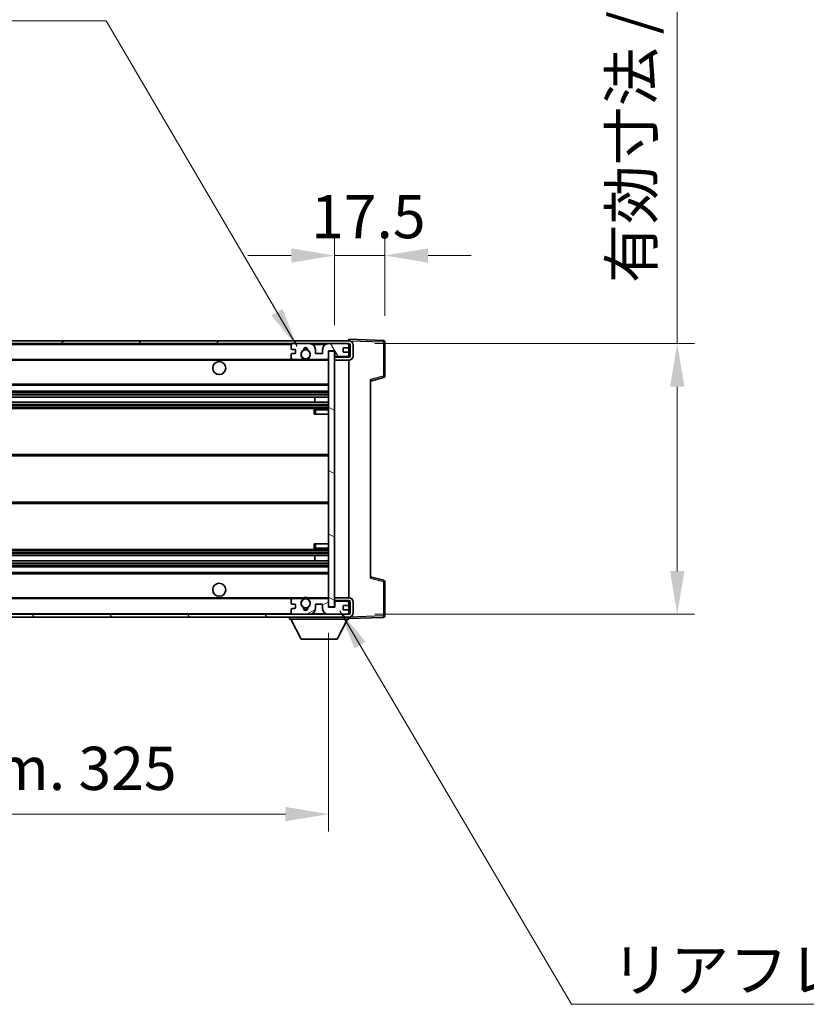
# Model space of a CAD drawing. Units: millimetres. Extents: x 23 to 12800, y 4 to 1690.
# Drawn here: x 3683 to 3956, y 1059 to 1401 of the extents above; entities that cross this region are included whole.
import ezdxf

# ---------------------------------------------------------------- set-up
doc = ezdxf.new("R2010")
doc.units = ezdxf.units.MM
for name, color, linetype, lineweight in [('Dimension (ISO)', 7, 'Continuous', 18), ('Dimension (ISO) @ 1', 7, 'Continuous', 18), ('Symbol (ISO)', 7, 'Continuous', 18), ('Visible (ISO)', 7, 'Continuous', 35), ('Visible Narrow (ISO)', 7, 'Continuous', 25)]:
    doc.layers.add(name, color=color, linetype=linetype, lineweight=lineweight)
doc.layers.add('Hatch (ISO)', color=1, linetype='Continuous', lineweight=18, true_color=0xff0000)
doc.styles.add('Note Text (TK)', font='MS PGothic.ttf')
doc.dimstyles.new('Default - Method 1b (TK)', dxfattribs={"dimscale": 5.5, "dimtxt": 2.5, "dimasz": 2.5, "dimexe": 1, "dimexo": 1.5, "dimgap": 1, "dimtad": 1, "dimtoh": 1, "dimrnd": 1e-08, "dimdsep": 46, "dimtxsty": 'Note Text (TK)', "dimcen": 0.09, "dimdle": 5, "dimclrd": 100, "dimclre": 100, "dimclrt": 7, "dimadec": 1, "dimazin": 1, "dimtfac": 1, "dimtmove": 0, "dimatfit": 3, "dimfxl": 0, "dimtolj": 1, "dimlwd": -1, "dimlwe": -1, "dimarcsym": 0})
doc.dimstyles.new('Default - Method 1b (TK)$7', dxfattribs={"dimscale": 5.5, "dimtxt": 2.5, "dimasz": 2.5, "dimexe": 1, "dimexo": 1.5, "dimgap": 1, "dimtad": 1, "dimtoh": 1, "dimrnd": 1e-08, "dimdsep": 46, "dimtxsty": 'Note Text (TK)', "dimcen": 0.09, "dimdle": 5, "dimclrd": 256, "dimclre": 100, "dimclrt": 7, "dimadec": 1, "dimazin": 1, "dimtfac": 1, "dimtmove": 0, "dimatfit": 3, "dimfxl": 0, "dimtolj": 1, "dimlwd": -1, "dimlwe": -1, "dimarcsym": 0})

# ---------------------------------------------------------------- blocks, each defined once
blk = doc.blocks.new('*D72')
at = {"layer": 'Defpoints', "color": 0, "transparency": 16777216}
for p in [(3790.49, 1196.83), (3465.49, 1196.73), (3790.49, 1124.83)]:
    blk.add_point(p, dxfattribs=at)
at = {"layer": 'Dimension (ISO)', "color": 100, "transparency": 16777216}
for p, q in [((3465.49, 1187.73), (3465.49, 1118.83)), ((3790.49, 1187.83), (3790.49, 1118.83)), ((3480.49, 1124.83), (3775.49, 1124.83))]:
    blk.add_line(p, q, dxfattribs=at)
for points in [[(3480.49, 1127.33), (3480.49, 1122.33), (3465.49, 1124.83)], [(3775.49, 1127.33), (3775.49, 1122.33), (3790.49, 1124.83)]]:
    blk.add_solid(points, dxfattribs=at)
at = {"layer": 'Dimension (ISO)', "color": 7, "transparency": 16777216, "insert": (3514.13, 1140.71), "char_height": 15, "attachment_point": 4, "style": 'Note Text (TK)'}
blk.add_mtext('\\A1;\\fＭＳ Ｐゴシック|b0|i0;\\H15.0000;有効寸法 / Max dim. 325', dxfattribs=at)
blk = doc.blocks.new('*D73')
at = {"layer": 'Defpoints', "color": 0, "transparency": 16777216}
for p in [(3797.49, 1288.23), (3797.49, 1194.23), (3911.49, 1194.23)]:
    blk.add_point(p, dxfattribs=at)
at = {"layer": 'Dimension (ISO)', "color": 100, "transparency": 16777216}
for p, q in [((3911.49, 1288.23), (3911.49, 1532.47)), ((3806.49, 1288.23), (3917.49, 1288.23)), ((3911.49, 1209.23), (3911.49, 1273.23)), ((3806.49, 1194.23), (3917.49, 1194.23))]:
    blk.add_line(p, q, dxfattribs=at)
for points in [[(3908.99, 1273.23), (3913.99, 1273.23), (3911.49, 1288.23)], [(3908.99, 1209.23), (3913.99, 1209.23), (3911.49, 1194.23)]]:
    blk.add_solid(points, dxfattribs=at)
at = {"layer": 'Dimension (ISO)', "color": 7, "transparency": 16777216, "insert": (3895.61, 1309.23), "char_height": 15, "attachment_point": 4, "rotation": 90, "style": 'Note Text (TK)'}
blk.add_mtext('\\A1;\\fＭＳ Ｐゴシック|b0|i0;\\H15.0000;有効寸法 / Max dim. 94', dxfattribs=at)
blk = doc.blocks.new('*D74')
at = {"layer": 'Defpoints', "color": 0, "transparency": 16777216}
for p in [(3809.99, 1318.81), (3809.99, 1288.81), (3792.49, 1285.63)]:
    blk.add_point(p, dxfattribs=at)
at = {"layer": 'Dimension (ISO)', "color": 100, "transparency": 16777216}
for p, q in [((3792.49, 1294.63), (3792.49, 1324.81)), ((3809.99, 1297.81), (3809.99, 1324.81)), ((3777.49, 1318.81), (3762.49, 1318.81)), ((3792.49, 1318.81), (3809.99, 1318.81)), ((3824.99, 1318.81), (3839.99, 1318.81))]:
    blk.add_line(p, q, dxfattribs=at)
for points in [[(3777.49, 1321.31), (3777.49, 1316.31), (3792.49, 1318.81)], [(3824.99, 1321.31), (3824.99, 1316.31), (3809.99, 1318.81)]]:
    blk.add_solid(points, dxfattribs=at)
at = {"layer": 'Dimension (ISO)', "color": 7, "transparency": 16777216, "insert": (3784.37, 1332.31), "char_height": 15, "attachment_point": 4, "style": 'Note Text (TK)'}
blk.add_mtext('\\A1;17.5', dxfattribs=at)

msp = doc.modelspace()

# ---------------------------------------------------------------- hatches: boundary and pattern name
at = {"layer": 'Hatch (ISO)'}
h = msp.add_hatch(dxfattribs=at)
h.set_pattern_fill('ANSI31', color=256, scale=152.4, style=0)
h.set_pattern_definition([(45, (2096.363, -43.506), (-13.47038, 13.47038), [])])
edge = h.paths.add_edge_path()
edge.add_line((3797.4923, 1283.477), (3792.4923, 1283.477))
edge.add_line((3792.4923, 1283.477), (3792.4923, 1282.477))
edge.add_line((3792.4923, 1282.477), (3797.4923, 1282.477))
edge.add_ellipse((3797.4923, 1283.977), major_axis=(0, -1.5), ratio=1, start_angle=0, end_angle=90)
edge.add_line((3798.9923, 1283.977), (3798.9923, 1287.727))
edge.add_ellipse((3797.4923, 1287.727), major_axis=(1.5, 0), ratio=1, start_angle=0, end_angle=90)
edge.add_line((3797.4923, 1289.227), (3477.9923, 1289.227))
edge.add_line((3477.9923, 1289.227), (3477.9923, 1288.2396))
edge.add_line((3477.9923, 1288.2396), (3477.9923, 1288.227))
edge.add_line((3477.9923, 1288.227), (3478.1173, 1288.227))
edge.add_line((3478.1173, 1288.227), (3489.6923, 1288.227))
edge.add_line((3489.6923, 1288.227), (3777.9923, 1288.227))
edge.add_line((3777.9923, 1288.227), (3783.8923, 1288.227))
edge.add_line((3783.8923, 1288.227), (3790.3923, 1288.227))
edge.add_line((3790.3923, 1288.227), (3796.9923, 1288.227))
edge.add_line((3796.9923, 1288.227), (3797.4923, 1288.227))
edge.add_ellipse((3797.4923, 1287.727), major_axis=(0, 0.5), ratio=1, start_angle=270, end_angle=360, ccw=False)
edge.add_line((3797.9923, 1287.727), (3797.9923, 1283.977))
edge.add_ellipse((3797.4923, 1283.977), major_axis=(0.5, 0), ratio=1, start_angle=270, end_angle=360, ccw=False)
h = msp.add_hatch(dxfattribs=at)
h.set_pattern_fill('ANSI31', color=256, scale=152.4, angle=75.000175, style=0)
h.set_pattern_definition([(120.0002, (2096.363, -43.506), (-16.49775, -9.52505), [])])
edge = h.paths.add_edge_path()
edge.add_ellipse((3777.9923, 1287.727), major_axis=(0, 0.5), ratio=1, start_angle=0, end_angle=90)
edge.add_line((3777.4923, 1287.727), (3777.4923, 1286.527))
edge.add_ellipse((3777.7923, 1286.527), major_axis=(-0.3, 0), ratio=1, start_angle=0, end_angle=90)
edge.add_line((3777.7923, 1286.227), (3778.6923, 1286.227))
edge.add_ellipse((3778.6923, 1285.927), major_axis=(0, 0.3), ratio=1, start_angle=270, end_angle=360, ccw=False)
edge.add_line((3778.9923, 1285.927), (3778.9923, 1285.027))
edge.add_ellipse((3778.6923, 1285.027), major_axis=(0.3, 0), ratio=1, start_angle=270, end_angle=360, ccw=False)
edge.add_line((3778.6923, 1284.727), (3777.7923, 1284.727))
edge.add_ellipse((3777.7923, 1284.427), major_axis=(0, 0.3), ratio=1, start_angle=0, end_angle=90)
edge.add_line((3777.4923, 1284.427), (3777.4923, 1283.227))
edge.add_ellipse((3777.9923, 1283.227), major_axis=(-0.5, 0), ratio=1, start_angle=0, end_angle=90)
edge.add_line((3777.9923, 1282.727), (3781.0166, 1282.727))
edge.add_ellipse((3781.0166, 1283.127), major_axis=(0, -0.4), ratio=1, start_angle=0, end_angle=132.45415)
edge.add_ellipse((3782.4923, 1284.477), major_axis=(-1.1805, -1.08), ratio=1, start_angle=261.020412, end_angle=360, ccw=False)
edge.add_ellipse((3781.4443, 1286.0619), major_axis=(0.1655, -0.2502), ratio=1, start_angle=0, end_angle=60.082872)
edge.add_ellipse((3782.4923, 1286.127), major_axis=(-0.7486, -0.0465), ratio=1, start_angle=172.885131, end_angle=360, ccw=False)
edge.add_ellipse((3783.5402, 1286.0619), major_axis=(-0.2994, 0.0186), ratio=1, start_angle=0, end_angle=60.082872)
edge.add_ellipse((3782.4923, 1284.477), major_axis=(0.8825, 1.3346), ratio=1, start_angle=261.020412, end_angle=360, ccw=False)
edge.add_ellipse((3783.9679, 1283.127), major_axis=(-0.2951, 0.27), ratio=1, start_angle=0, end_angle=132.45415)
edge.add_line((3783.9679, 1282.727), (3789.9923, 1282.727))
edge.add_ellipse((3789.9923, 1283.127), major_axis=(0, -0.4), ratio=1, start_angle=0, end_angle=90)
edge.add_line((3790.3923, 1283.127), (3790.3923, 1285.727))
edge.add_line((3790.3923, 1285.727), (3792.5923, 1285.727))
edge.add_line((3792.5923, 1285.727), (3792.5923, 1284.127))
edge.add_ellipse((3792.9923, 1284.127), major_axis=(-0.4, 0), ratio=1, start_angle=0, end_angle=90)
edge.add_line((3792.9923, 1283.727), (3796.9923, 1283.727))
edge.add_ellipse((3796.9923, 1284.227), major_axis=(0, -0.5), ratio=1, start_angle=0, end_angle=90)
edge.add_line((3797.4923, 1284.227), (3797.4923, 1284.927))
edge.add_ellipse((3797.1923, 1284.927), major_axis=(0.3, 0), ratio=1, start_angle=0, end_angle=90)
edge.add_line((3797.1923, 1285.227), (3795.7923, 1285.227))
edge.add_ellipse((3795.7923, 1285.527), major_axis=(0, -0.3), ratio=1, start_angle=270, end_angle=360, ccw=False)
edge.add_line((3795.4923, 1285.527), (3795.4923, 1286.427))
edge.add_ellipse((3795.7923, 1286.427), major_axis=(-0.3, 0), ratio=1, start_angle=270, end_angle=360, ccw=False)
edge.add_line((3795.7923, 1286.727), (3797.1923, 1286.727))
edge.add_ellipse((3797.1923, 1287.027), major_axis=(0, -0.3), ratio=1, start_angle=0, end_angle=90)
edge.add_line((3797.4923, 1287.027), (3797.4923, 1287.727))
edge.add_ellipse((3796.9923, 1287.727), major_axis=(0.5, 0), ratio=1, start_angle=0, end_angle=90)
edge.add_line((3796.9923, 1288.227), (3790.3923, 1288.227))
edge.add_ellipse((3790.3923, 1286.227), major_axis=(0, 2), ratio=1, start_angle=0, end_angle=90)
edge.add_line((3788.3923, 1286.227), (3788.3923, 1285.027))
edge.add_ellipse((3788.0923, 1285.027), major_axis=(0.3, 0), ratio=1, start_angle=270, end_angle=360, ccw=False)
edge.add_line((3788.0923, 1284.727), (3786.1923, 1284.727))
edge.add_ellipse((3786.1923, 1285.027), major_axis=(0, -0.3), ratio=1, start_angle=270, end_angle=360, ccw=False)
edge.add_line((3785.8923, 1285.027), (3785.8923, 1286.227))
edge.add_ellipse((3783.8923, 1286.227), major_axis=(2, 0), ratio=1, start_angle=0, end_angle=90)
edge.add_line((3783.8923, 1288.227), (3777.9923, 1288.227))
h = msp.add_hatch(dxfattribs=at)
h.set_pattern_fill('ANSI31', color=256, scale=152.4, angle=105.000246, style=0)
h.set_pattern_definition([(150.0002, (2096.363, -43.506), (-9.52493, -16.49782), [])])
h.paths.add_polyline_path([(3792.4923, 1285.627), (3790.4923, 1285.627), (3790.4923, 1196.827), (3792.4923, 1196.827), (3792.4923, 1198.977), (3792.4923, 1199.977), (3792.4923, 1282.477), (3792.4923, 1283.477)])
h = msp.add_hatch(dxfattribs=at)
h.set_pattern_fill('ANSI31', color=256, scale=152.4, angle=90.00021, style=0)
h.set_pattern_definition([(135.0002, (2096.363, -43.506), (-13.47033, -13.47043), [])])
edge = h.paths.add_edge_path()
edge.add_line((3792.4923, 1198.977), (3797.4923, 1198.977))
edge.add_ellipse((3797.4923, 1198.477), major_axis=(0, 0.5), ratio=1, start_angle=270, end_angle=360, ccw=False)
edge.add_line((3797.9923, 1198.477), (3797.9923, 1194.727))
edge.add_ellipse((3797.4923, 1194.727), major_axis=(0.5, 0), ratio=1, start_angle=270, end_angle=360, ccw=False)
edge.add_line((3797.4923, 1194.227), (3796.9923, 1194.227))
edge.add_line((3796.9923, 1194.227), (3790.3923, 1194.227))
edge.add_line((3790.3923, 1194.227), (3783.8923, 1194.227))
edge.add_line((3783.8923, 1194.227), (3777.9923, 1194.227))
edge.add_line((3777.9923, 1194.227), (3489.6923, 1194.227))
edge.add_line((3489.6923, 1194.227), (3478.1173, 1194.227))
edge.add_line((3478.1173, 1194.227), (3477.9923, 1194.227))
edge.add_line((3477.9923, 1194.227), (3477.9923, 1194.2144))
edge.add_line((3477.9923, 1194.2144), (3477.9923, 1193.227))
edge.add_line((3477.9923, 1193.227), (3797.4923, 1193.227))
edge.add_ellipse((3797.4923, 1194.727), major_axis=(0, -1.5), ratio=1, start_angle=0, end_angle=90)
edge.add_line((3798.9923, 1194.727), (3798.9923, 1198.477))
edge.add_ellipse((3797.4923, 1198.477), major_axis=(1.5, 0), ratio=1, start_angle=0, end_angle=90)
edge.add_line((3797.4923, 1199.977), (3792.4923, 1199.977))
edge.add_line((3792.4923, 1199.977), (3792.4923, 1198.977))
h = msp.add_hatch(dxfattribs=at)
h.set_pattern_fill('ANSI31', color=256, scale=152.4, angle=-14.999978, style=0)
h.set_pattern_definition([(30, (2096.363, -43.506), (-9.525, 16.49778), [])])
edge = h.paths.add_edge_path()
edge.add_ellipse((3777.9923, 1194.727), major_axis=(-0.5, 0), ratio=1, start_angle=0, end_angle=90)
edge.add_line((3777.9923, 1194.227), (3783.8923, 1194.227))
edge.add_ellipse((3783.8923, 1196.227), major_axis=(0, -2), ratio=1, start_angle=0, end_angle=90)
edge.add_line((3785.8923, 1196.227), (3785.8923, 1197.427))
edge.add_ellipse((3786.1923, 1197.427), major_axis=(-0.3, 0), ratio=1, start_angle=270, end_angle=360, ccw=False)
edge.add_line((3786.1923, 1197.727), (3788.0923, 1197.727))
edge.add_ellipse((3788.0923, 1197.427), major_axis=(0, 0.3), ratio=1, start_angle=270, end_angle=360, ccw=False)
edge.add_line((3788.3923, 1197.427), (3788.3923, 1196.227))
edge.add_ellipse((3790.3923, 1196.227), major_axis=(-2, 0), ratio=1, start_angle=0, end_angle=90)
edge.add_line((3790.3923, 1194.227), (3796.9923, 1194.227))
edge.add_ellipse((3796.9923, 1194.727), major_axis=(0, -0.5), ratio=1, start_angle=0, end_angle=90)
edge.add_line((3797.4923, 1194.727), (3797.4923, 1195.427))
edge.add_ellipse((3797.1923, 1195.427), major_axis=(0.3, 0), ratio=1, start_angle=0, end_angle=90)
edge.add_line((3797.1923, 1195.727), (3795.7923, 1195.727))
edge.add_ellipse((3795.7923, 1196.027), major_axis=(0, -0.3), ratio=1, start_angle=270, end_angle=360, ccw=False)
edge.add_line((3795.4923, 1196.027), (3795.4923, 1196.927))
edge.add_ellipse((3795.7923, 1196.927), major_axis=(-0.3, 0), ratio=1, start_angle=270, end_angle=360, ccw=False)
edge.add_line((3795.7923, 1197.227), (3797.1923, 1197.227))
edge.add_ellipse((3797.1923, 1197.527), major_axis=(0, -0.3), ratio=1, start_angle=0, end_angle=90)
edge.add_line((3797.4923, 1197.527), (3797.4923, 1198.227))
edge.add_ellipse((3796.9923, 1198.227), major_axis=(0.5, 0), ratio=1, start_angle=0, end_angle=90)
edge.add_line((3796.9923, 1198.727), (3792.9923, 1198.727))
edge.add_ellipse((3792.9923, 1198.327), major_axis=(0, 0.4), ratio=1, start_angle=0, end_angle=90)
edge.add_line((3792.5923, 1198.327), (3792.5923, 1196.727))
edge.add_line((3792.5923, 1196.727), (3790.3923, 1196.727))
edge.add_line((3790.3923, 1196.727), (3790.3923, 1199.327))
edge.add_ellipse((3789.9923, 1199.327), major_axis=(0.4, 0), ratio=1, start_angle=0, end_angle=90)
edge.add_line((3789.9923, 1199.727), (3783.9679, 1199.727))
edge.add_ellipse((3783.9679, 1199.327), major_axis=(0, 0.4), ratio=1, start_angle=0, end_angle=132.45415)
edge.add_ellipse((3782.4923, 1197.977), major_axis=(1.1805, 1.08), ratio=1, start_angle=261.020412, end_angle=360, ccw=False)
edge.add_ellipse((3783.5402, 1196.3922), major_axis=(-0.1655, 0.2502), ratio=1, start_angle=0, end_angle=60.082872)
edge.add_ellipse((3782.4923, 1196.327), major_axis=(0.7486, 0.0465), ratio=1, start_angle=172.885131, end_angle=360, ccw=False)
edge.add_ellipse((3781.4443, 1196.3922), major_axis=(0.2994, -0.0186), ratio=1, start_angle=0, end_angle=60.082872)
edge.add_ellipse((3782.4923, 1197.977), major_axis=(-0.8825, -1.3346), ratio=1, start_angle=261.020412, end_angle=360, ccw=False)
edge.add_ellipse((3781.0166, 1199.327), major_axis=(0.2951, -0.27), ratio=1, start_angle=0, end_angle=132.45415)
edge.add_line((3781.0166, 1199.727), (3777.9923, 1199.727))
edge.add_ellipse((3777.9923, 1199.227), major_axis=(0, 0.5), ratio=1, start_angle=0, end_angle=90)
edge.add_line((3777.4923, 1199.227), (3777.4923, 1198.027))
edge.add_ellipse((3777.7923, 1198.027), major_axis=(-0.3, 0), ratio=1, start_angle=0, end_angle=90)
edge.add_line((3777.7923, 1197.727), (3778.6923, 1197.727))
edge.add_ellipse((3778.6923, 1197.427), major_axis=(0, 0.3), ratio=1, start_angle=270, end_angle=360, ccw=False)
edge.add_line((3778.9923, 1197.427), (3778.9923, 1196.527))
edge.add_ellipse((3778.6923, 1196.527), major_axis=(0.3, 0), ratio=1, start_angle=270, end_angle=360, ccw=False)
edge.add_line((3778.6923, 1196.227), (3777.7923, 1196.227))
edge.add_ellipse((3777.7923, 1195.927), major_axis=(0, 0.3), ratio=1, start_angle=0, end_angle=90)
edge.add_line((3777.4923, 1195.927), (3777.4923, 1194.727))

# ---------------------------------------------------------------- linework, layer by layer
at = {"layer": 'Visible (ISO)'}
for p, q in [((3797.4923, 1289.227), (3477.9923, 1289.227)), ((3797.4923, 1289.2273), (3797.4923, 1289.727)), ((3809.5097, 1289.3074), (3797.4923, 1289.727)), ((3797.4923, 1289.227), (3797.4923, 1289.2273)), ((3477.9923, 1288.227), (3797.4923, 1288.227)), ((3777.4923, 1287.727), (3777.4923, 1286.527)), ((3777.7923, 1286.227), (3778.6923, 1286.227)), ((3783.8923, 1288.227), (3777.9923, 1288.227)), ((3778.9923, 1285.927), (3778.9923, 1285.027)), ((3785.8923, 1285.027), (3785.8923, 1286.227)), ((3788.3923, 1286.227), (3788.3923, 1285.027)), ((3796.9923, 1288.227), (3790.3923, 1288.227)), ((3790.3923, 1283.127), (3790.3923, 1285.727)), ((3790.3923, 1285.727), (3792.5923, 1285.727)), ((3792.5923, 1285.727), (3792.5923, 1284.127)), ((3795.4923, 1285.527), (3795.4923, 1286.427)), ((3795.7923, 1286.727), (3797.1923, 1286.727)), ((3797.4923, 1287.727), (3797.4923, 1288.227)), ((3797.4923, 1287.027), (3797.4923, 1287.727)), ((3797.4923, 1284.927), (3797.4923, 1287.027)), ((3797.9923, 1287.727), (3797.9923, 1283.977)), ((3798.9923, 1283.977), (3798.9923, 1287.727)), ((3809.9923, 1276.8961), (3809.9923, 1288.8077)), ((3489.9923, 1282.727), (3777.9923, 1282.727)), ((3777.4923, 1284.427), (3777.4923, 1283.227)), ((3778.6923, 1284.727), (3777.7923, 1284.727)), ((3777.9923, 1282.727), (3781.0166, 1282.727)), ((3781.0166, 1282.727), (3781.3314, 1282.727)), ((3783.6531, 1282.727), (3783.9679, 1282.727)), ((3783.9679, 1282.727), (3789.9923, 1282.727)), ((3788.0923, 1284.727), (3786.1923, 1284.727)), ((3789.9923, 1282.727), (3790.4923, 1282.727)), ((3792.4923, 1285.627), (3790.4923, 1285.627)), ((3790.4923, 1285.627), (3790.4923, 1196.827)), ((3792.4923, 1196.827), (3792.4923, 1285.627)), ((3797.4923, 1283.477), (3792.4923, 1283.477)), ((3792.4923, 1283.477), (3792.4923, 1282.477)), ((3792.4923, 1282.477), (3797.4923, 1282.477)), ((3792.9923, 1283.727), (3796.9923, 1283.727)), ((3797.1923, 1285.227), (3795.7923, 1285.227)), ((3797.4923, 1284.227), (3797.4923, 1284.927)), ((3797.4923, 1283.477), (3797.4923, 1284.227)), ((3797.4923, 1199.977), (3797.4923, 1282.477)), ((3804.9923, 1275.227), (3809.6163, 1276.4117)), ((3804.9923, 1275.7387), (3804.9923, 1206.7153)), ((3489.9923, 1273.727), (3790.4923, 1273.727)), ((3489.9923, 1271.727), (3790.4923, 1271.727)), ((3489.9923, 1269.6249), (3790.4923, 1269.6249)), ((3785.6796, 1267.8291), (3785.6796, 1269.6249)), ((3785.6923, 1267.8291), (3785.6923, 1269.6249)), ((3489.9923, 1267.8291), (3790.4923, 1267.8291)), ((3489.9923, 1265.727), (3790.4923, 1265.727)), ((3785.4923, 1265.227), (3785.4923, 1263.727)), ((3790.4923, 1265.727), (3785.9923, 1265.727)), ((3785.9923, 1263.727), (3785.4923, 1263.727)), ((3785.9923, 1263.727), (3790.4923, 1263.727)), ((3489.9923, 1249.727), (3790.4923, 1249.727)), ((3489.9923, 1232.727), (3790.4923, 1232.727)), ((3785.4923, 1218.727), (3785.9923, 1218.727)), ((3785.4923, 1218.727), (3785.4923, 1217.227)), ((3785.9923, 1218.727), (3790.4923, 1218.727)), ((3489.9923, 1216.727), (3790.4923, 1216.727)), ((3489.9923, 1214.6249), (3790.4923, 1214.6249)), ((3785.6796, 1212.8291), (3785.6796, 1214.6249)), ((3785.6923, 1212.8291), (3785.6923, 1214.6249)), ((3785.9923, 1216.727), (3790.4923, 1216.727)), ((3489.9923, 1212.8291), (3790.4923, 1212.8291)), ((3489.9923, 1210.727), (3790.4923, 1210.727)), ((3489.9923, 1208.727), (3790.4923, 1208.727)), ((3809.6163, 1206.0423), (3804.9923, 1207.227)), ((3809.9923, 1193.6464), (3809.9923, 1205.558)), ((3489.9923, 1199.727), (3777.9923, 1199.727)), ((3777.4923, 1199.227), (3777.4923, 1198.027)), ((3777.7923, 1197.727), (3778.6923, 1197.727)), ((3781.0166, 1199.727), (3777.9923, 1199.727)), ((3778.9923, 1197.427), (3778.9923, 1196.527)), ((3781.0166, 1199.727), (3781.3314, 1199.727)), ((3783.6531, 1199.727), (3783.9679, 1199.727)), ((3789.9923, 1199.727), (3783.9679, 1199.727)), ((3785.8923, 1196.227), (3785.8923, 1197.427)), ((3786.1923, 1197.727), (3788.0923, 1197.727)), ((3788.3923, 1197.427), (3788.3923, 1196.227)), ((3789.9923, 1199.727), (3790.4923, 1199.727)), ((3790.3923, 1196.727), (3790.3923, 1199.327)), ((3790.4923, 1196.827), (3792.4923, 1196.827)), ((3797.4923, 1199.977), (3792.4923, 1199.977)), ((3792.4923, 1199.977), (3792.4923, 1198.977)), ((3792.4923, 1198.977), (3797.4923, 1198.977)), ((3792.5923, 1198.327), (3792.5923, 1196.727)), ((3796.9923, 1198.727), (3792.9923, 1198.727)), ((3795.4923, 1196.027), (3795.4923, 1196.927)), ((3795.7923, 1197.227), (3797.1923, 1197.227)), ((3797.4923, 1198.227), (3797.4923, 1198.977)), ((3797.4923, 1197.527), (3797.4923, 1198.227)), ((3797.4923, 1195.427), (3797.4923, 1197.527)), ((3797.9923, 1198.477), (3797.9923, 1194.727)), ((3798.9923, 1194.727), (3798.9923, 1198.477)), ((3797.4923, 1194.227), (3477.9923, 1194.227)), ((3777.4923, 1195.927), (3777.4923, 1194.727)), ((3778.6923, 1196.227), (3777.7923, 1196.227)), ((3777.9923, 1194.227), (3783.8923, 1194.227)), ((3792.5923, 1196.727), (3790.3923, 1196.727)), ((3790.3923, 1194.227), (3796.9923, 1194.227)), ((3797.1923, 1195.727), (3795.7923, 1195.727)), ((3797.4923, 1194.727), (3797.4923, 1195.427)), ((3797.4923, 1194.227), (3797.4923, 1194.727)), ((3477.9923, 1193.227), (3797.4923, 1193.227)), ((3776.8923, 1193.227), (3776.8923, 1192.527)), ((3776.8923, 1192.527), (3797.4923, 1192.527)), ((3780.9423, 1185.627), (3777.3923, 1192.527)), ((3793.4423, 1185.627), (3796.9923, 1192.527)), ((3797.4923, 1193.227), (3797.4923, 1192.527)), ((3797.4923, 1192.727), (3809.5097, 1193.1467)), ((3780.9423, 1185.627), (3793.4423, 1185.627))]:
    msp.add_line(p, q, dxfattribs=at)
for centre, radius in [((3782.4923, 1284.477), 1.5706), ((3752.4923, 1279.727), 2.25), ((3752.4923, 1202.727), 2.25), ((3782.4923, 1197.977), 1.5706)]:
    msp.add_circle(centre, radius, dxfattribs=at)
for centre, radius, start, end in [((3797.4923, 1287.727), 1.5, 0, 90), ((3809.4923, 1288.8077), 0.5, 0, 88), ((3777.9923, 1287.727), 0.5, 90, 180), ((3777.7923, 1286.527), 0.3, 180, 270), ((3778.6923, 1285.927), 0.3, 0, 90), ((3782.4923, 1284.477), 1.6, 123.474563, 222.45415), ((3781.4443, 1286.0619), 0.3, 303.474563, 3.557435), ((3782.4923, 1286.127), 0.75, 356.442565, 183.557435), ((3782.4923, 1284.477), 2, 68.96053, 111.03947), ((3782.4923, 1284.477), 2.1, 71.451, 108.549), ((3783.5402, 1286.0619), 0.3, 176.442565, 236.525437), ((3782.4923, 1284.477), 1.6, 317.54585, 56.525437), ((3783.8923, 1286.227), 2, 0, 90), ((3790.3923, 1286.227), 2, 90, 180), ((3795.7923, 1286.427), 0.3, 90, 180), ((3796.9923, 1287.727), 0.5, 0, 90), ((3797.1923, 1287.027), 0.3, 270, 0), ((3797.4923, 1287.727), 0.5, 0, 90), ((3777.7923, 1284.427), 0.3, 90, 180), ((3777.9923, 1283.227), 0.5, 180, 270), ((3778.6923, 1285.027), 0.3, 270, 0), ((3781.0166, 1283.127), 0.4, 270, 42.45415), ((3782.4923, 1284.477), 2.1, 233.298213, 236.44269), ((3782.4923, 1284.477), 2, 233.932491, 306.067509), ((3782.4923, 1284.477), 2.1, 257.472095, 282.527905), ((3783.9679, 1283.127), 0.4, 137.54585, 270), ((3782.4923, 1284.477), 2.1, 303.55731, 306.701787), ((3786.1923, 1285.027), 0.3, 180, 270), ((3788.0923, 1285.027), 0.3, 270, 0), ((3789.9923, 1283.127), 0.4, 270, 0), ((3792.9923, 1284.127), 0.4, 180, 270), ((3795.7923, 1285.527), 0.3, 180, 270), ((3796.9923, 1284.227), 0.5, 270, 0), ((3797.1923, 1284.927), 0.3, 0, 90), ((3797.4923, 1283.977), 1.5, 270, 0), ((3797.4923, 1283.977), 0.5, 270, 0), ((3809.4923, 1276.8961), 0.5, 284.37, 0), ((3785.9923, 1265.227), 0.5, 90, 180), ((3785.9923, 1217.227), 0.5, 180, 270), ((3809.4923, 1205.558), 0.5, 0, 75.63), ((3777.9923, 1199.227), 0.5, 90, 180), ((3777.7923, 1198.027), 0.3, 180, 270), ((3778.6923, 1197.427), 0.3, 0, 90), ((3782.4923, 1197.977), 1.6, 137.54585, 236.525437), ((3781.0166, 1199.327), 0.4, 317.54585, 90), ((3782.4923, 1197.977), 2.1, 123.55731, 126.701787), ((3782.4923, 1197.977), 2, 53.932491, 126.067509), ((3782.4923, 1197.977), 2.1, 77.472095, 102.527905), ((3782.4923, 1197.977), 1.6, 303.474563, 42.45415), ((3783.9679, 1199.327), 0.4, 90, 222.45415), ((3782.4923, 1197.977), 2.1, 53.298213, 56.44269), ((3786.1923, 1197.427), 0.3, 90, 180), ((3788.0923, 1197.427), 0.3, 0, 90), ((3789.9923, 1199.327), 0.4, 0, 90), ((3792.9923, 1198.327), 0.4, 90, 180), ((3795.7923, 1196.927), 0.3, 90, 180), ((3796.9923, 1198.227), 0.5, 0, 90), ((3797.1923, 1197.527), 0.3, 270, 0), ((3797.4923, 1198.477), 1.5, 0, 90), ((3797.4923, 1198.477), 0.5, 0, 90), ((3777.7923, 1195.927), 0.3, 90, 180), ((3777.9923, 1194.727), 0.5, 180, 270), ((3778.6923, 1196.527), 0.3, 270, 0), ((3781.4443, 1196.3922), 0.3, 356.442565, 56.525437), ((3782.4923, 1196.327), 0.75, 176.442565, 3.557435), ((3782.4923, 1197.977), 2, 248.96053, 291.03947), ((3782.4923, 1197.977), 2.1, 251.451, 288.549), ((3783.5402, 1196.3922), 0.3, 123.474563, 183.557435), ((3783.8923, 1196.227), 2, 270, 0), ((3790.3923, 1196.227), 2, 180, 270), ((3795.7923, 1196.027), 0.3, 180, 270), ((3796.9923, 1194.727), 0.5, 270, 0), ((3797.1923, 1195.427), 0.3, 0, 90), ((3797.4923, 1194.727), 0.5, 270, 0), ((3797.4923, 1194.727), 1.5, 270, 0), ((3809.4923, 1193.6464), 0.5, 272, 0)]:
    msp.add_arc(centre, radius, start, end, dxfattribs=at)
for points, knots in [([(3782.0367, 1282.427), (3781.9278, 1282.4512), (3781.8222, 1282.4842), (3781.6495, 1282.5517), (3781.5602, 1282.5936), (3781.4621, 1282.6467), (3781.428, 1282.6664), (3781.3834, 1282.6935), (3781.3646, 1282.7054), (3781.3386, 1282.7222), (3781.3314, 1282.727), (3781.3314, 1282.727)], [-0.0853709179, -0.0853709179, -0.0853709179, -0.0853709179, -0.0545116262, -0.0545116262, -0.0293355354, -0.0293355354, -0.0179856969, -0.0179856969, -0.0089928485, -0.0089928485, 0, 0, 0, 0]), ([(3783.6531, 1282.727), (3783.6531, 1282.727), (3783.6459, 1282.7222), (3783.6199, 1282.7054), (3783.6011, 1282.6935), (3783.5565, 1282.6664), (3783.5224, 1282.6467), (3783.4243, 1282.5936), (3783.335, 1282.5517), (3783.1623, 1282.4842), (3783.0567, 1282.4512), (3782.9478, 1282.427)], [-0.2570614387, -0.2570614387, -0.2570614387, -0.2570614387, -0.2480685903, -0.2480685903, -0.2390757418, -0.2390757418, -0.2277259033, -0.2277259033, -0.2025498125, -0.2025498125, -0.1716905209, -0.1716905209, -0.1716905209, -0.1716905209]), ([(3781.3314, 1199.727), (3781.3314, 1199.727), (3781.3386, 1199.7318), (3781.3646, 1199.7487), (3781.3834, 1199.7606), (3781.428, 1199.7876), (3781.4621, 1199.8073), (3781.5602, 1199.8604), (3781.6495, 1199.9023), (3781.8222, 1199.9699), (3781.9278, 1200.0028), (3782.0367, 1200.027)], [-0.2570614387, -0.2570614387, -0.2570614387, -0.2570614387, -0.2480685903, -0.2480685903, -0.2390757418, -0.2390757418, -0.2277259033, -0.2277259033, -0.2025498125, -0.2025498125, -0.1716905209, -0.1716905209, -0.1716905209, -0.1716905209]), ([(3782.9478, 1200.027), (3783.0567, 1200.0028), (3783.1623, 1199.9699), (3783.335, 1199.9023), (3783.4243, 1199.8604), (3783.5224, 1199.8073), (3783.5565, 1199.7876), (3783.6011, 1199.7606), (3783.6199, 1199.7487), (3783.6459, 1199.7318), (3783.6531, 1199.727), (3783.6531, 1199.727)], [-0.0853709179, -0.0853709179, -0.0853709179, -0.0853709179, -0.0545116262, -0.0545116262, -0.0293355354, -0.0293355354, -0.0179856969, -0.0179856969, -0.0089928485, -0.0089928485, 0, 0, 0, 0])]:
    msp.add_open_spline(points, degree=3, knots=knots, dxfattribs=at)
at = {"layer": 'Visible Narrow (ISO)'}
for p, q in [((3797.4923, 1289.2273), (3797.5019, 1289.227)), ((3797.5873, 1289.224), (3809.5097, 1288.8077)), ((3489.9923, 1287.927), (3777.534, 1287.927)), ((3784.9458, 1287.927), (3789.3387, 1287.927)), ((3797.4505, 1287.927), (3797.4923, 1287.927)), ((3809.5097, 1288.8077), (3809.5097, 1276.8961)), ((3809.5097, 1288.8077), (3809.9923, 1288.8077)), ((3489.9923, 1282.427), (3782.0367, 1282.427)), ((3782.9478, 1282.427), (3790.4923, 1282.427)), ((3809.5097, 1276.8961), (3804.9923, 1275.7387)), ((3809.9923, 1276.8961), (3809.5097, 1276.8961)), ((3489.9923, 1274.227), (3790.4923, 1274.227)), ((3489.9923, 1271.227), (3790.4923, 1271.227)), ((3489.9923, 1270.6323), (3790.4923, 1270.6323)), ((3489.9923, 1270.3725), (3790.4923, 1270.3725)), ((3489.9923, 1269.6651), (3790.4923, 1269.6651)), ((3489.9923, 1267.7889), (3790.4923, 1267.7889)), ((3489.9923, 1267.0816), (3790.4923, 1267.0816)), ((3489.9923, 1266.8218), (3790.4923, 1266.8218)), ((3489.9923, 1266.227), (3790.4923, 1266.227)), ((3785.4923, 1265.227), (3785.9923, 1265.227)), ((3785.9923, 1265.727), (3785.9923, 1265.227)), ((3785.9923, 1263.727), (3785.9923, 1265.227)), ((3785.9923, 1265.227), (3790.4923, 1265.227)), ((3489.9923, 1249.227), (3790.4923, 1249.227)), ((3489.9923, 1233.227), (3790.4923, 1233.227)), ((3785.9923, 1217.227), (3785.9923, 1218.727)), ((3489.9923, 1216.227), (3790.4923, 1216.227)), ((3489.9923, 1215.6323), (3790.4923, 1215.6323)), ((3489.9923, 1215.3725), (3790.4923, 1215.3725)), ((3489.9923, 1214.6651), (3790.4923, 1214.6651)), ((3785.9923, 1217.227), (3785.4923, 1217.227)), ((3785.9923, 1217.227), (3785.9923, 1216.727)), ((3790.4923, 1217.227), (3785.9923, 1217.227)), ((3489.9923, 1212.7889), (3790.4923, 1212.7889)), ((3489.9923, 1212.0816), (3790.4923, 1212.0816)), ((3489.9923, 1211.8218), (3790.4923, 1211.8218)), ((3489.9923, 1211.227), (3790.4923, 1211.227)), ((3489.9923, 1208.227), (3790.4923, 1208.227)), ((3804.9923, 1206.7153), (3809.5097, 1205.558)), ((3809.5097, 1205.558), (3809.9923, 1205.558)), ((3809.5097, 1205.558), (3809.5097, 1193.6464)), ((3489.9923, 1200.027), (3782.0367, 1200.027)), ((3782.9478, 1200.027), (3790.4923, 1200.027)), ((3489.9923, 1194.527), (3777.534, 1194.527)), ((3784.9458, 1194.527), (3789.3387, 1194.527)), ((3797.4505, 1194.527), (3797.4923, 1194.527)), ((3809.5097, 1193.6464), (3797.5873, 1193.23)), ((3809.9923, 1193.6464), (3809.5097, 1193.6464)), ((3797.5019, 1193.227), (3797.4923, 1193.2267))]:
    msp.add_line(p, q, dxfattribs=at)
for centre, major_axis, ratio, start_param, end_param in [((3809.4923, 1288.8077), (0.0174, 0.4997), 0.03487826, 4.71360696, 6.28318531), ((3809.4923, 1276.8961), (0.1241, -0.4844), 0.03380887, 0, 1.56213477), ((3809.4923, 1205.558), (0.1241, 0.4844), 0.03380887, 4.72105054, 6.28318531), ((3809.4923, 1193.6464), (0.0174, -0.4997), 0.03487826, 0, 1.56957835)]:
    msp.add_ellipse(centre, major_axis=major_axis, ratio=ratio, start_param=start_param, end_param=end_param, dxfattribs=at)

# ---------------------------------------------------------------- texts
at = {"layer": 'Symbol (ISO)', "color": 7, "insert": (3888.5836, 1078.2321), "char_height": 15, "width": 268.684216, "attachment_point": 1, "line_spacing_factor": 1.5, "style": 'Note Text (TK)'}
msp.add_mtext('{\\fＭＳ Ｐゴシック|b0|i0;リアフレーム2 / Rear frame2}', dxfattribs=at)

# ---------------------------------------------------------------- dimensions: what is measured, and where the dimension line sits
at = {"layer": 'Dimension (ISO) @ 1', "color": 100, "true_color": 0x00ff3f}
dim = msp.add_linear_dim(base=(3911.4923, 1194.227), p1=(3797.4923, 1288.227), p2=(3797.4923, 1194.227), angle=270, text='\\fＭＳ Ｐゴシック|b0|i0;\\H15.0000;有効寸法 / Max dim. <>', dimstyle='Default - Method 1b (TK)', override={"dimscale": 1, "dimtxt": 15, "dimasz": 15, "dimexe": 6, "dimexo": 9, "dimgap": 6, "dimtoh": 0, "dimdec": 2, "dimcen": 0.54, "dimtol": 0, "dimlim": 0, "dimtp": 0, "dimtm": 0, "dimtdec": 2, "dimtix": 0, "dimtofl": 0, "dimtmove": 0, "dimatfit": 2}, dxfattribs=at)
dim.commit()
dim.dimension.update_dxf_attribs({"geometry": '*D73', "text_midpoint": (3911.4923, 1417.8492), "dimtype": 128})
dim = msp.add_linear_dim(base=(3809.9923, 1318.8077), p1=(3792.4923, 1285.627), p2=(3809.9923, 1288.8077), dimstyle='Default - Method 1b (TK)', override={"dimscale": 1, "dimtxt": 15, "dimasz": 15, "dimexe": 6, "dimexo": 9, "dimgap": 6, "dimtoh": 0, "dimdec": 2, "dimcen": 0.54, "dimtol": 0, "dimlim": 0, "dimtp": 0, "dimtm": 0, "dimtdec": 2, "dimtix": 0, "dimtofl": 1, "dimtmove": 0, "dimatfit": 1}, dxfattribs=at)
dim.commit()
dim.dimension.update_dxf_attribs({"geometry": '*D74', "text_midpoint": (3801.2423, 1318.8077), "dimtype": 128})
dim = msp.add_linear_dim(base=(3790.4923, 1124.827), p1=(3465.4923, 1196.727), p2=(3790.4923, 1196.827), text='\\fＭＳ Ｐゴシック|b0|i0;\\H15.0000;有効寸法 / Max dim. <>', dimstyle='Default - Method 1b (TK)', override={"dimscale": 1, "dimtxt": 15, "dimasz": 15, "dimexe": 6, "dimexo": 9, "dimgap": 6, "dimtoh": 0, "dimdec": 2, "dimcen": 0.54, "dimtol": 0, "dimlim": 0, "dimtp": 0, "dimtm": 0, "dimtdec": 2, "dimtix": 0, "dimtofl": 0, "dimtmove": 0, "dimatfit": 1}, dxfattribs=at)
dim.commit()
dim.dimension.update_dxf_attribs({"geometry": '*D72', "text_midpoint": (3627.9923, 1124.827), "dimtype": 128})

# ---------------------------------------------------------------- leaders
at = {"layer": 'Symbol (ISO)', "color": 100, "true_color": 0x00ff40, "annotation_type": 0, "has_hookline": 1}
for points, hookline_direction, text_width in [([(3779.5011, 1287.2588), (3713.2938, 1400.3065), (3699.5438, 1400.3065)], 1, 254.4886), ([(3794.3813, 1195.4145), (3874.8336, 1058.7704), (3888.5836, 1058.7704)], 0, 257.4716)]:
    msp.add_leader(points, dimstyle='Default - Method 1b (TK)$7', override={"dimgap": 0, "dimtad": 1}, dxfattribs=dict(at, hookline_direction=hookline_direction, text_width=text_width))

doc.saveas('drawing.dxf')
